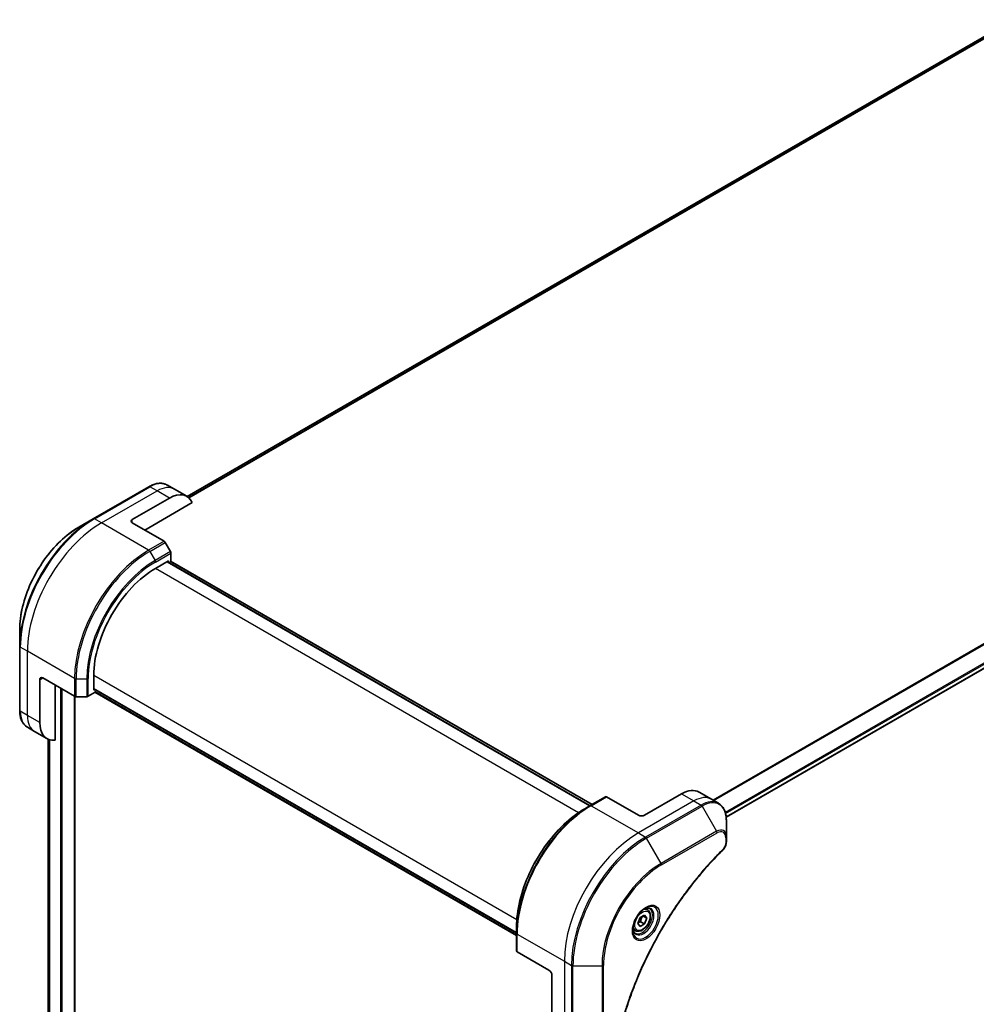
# Model space of a CAD drawing. Units: millimetres. Extents: x -2262 to 8942, y 52 to 1878.
# Drawn here: x -1567 to -1348, y 825 to 1051 of the extents above; entities that cross this region are included whole.
import ezdxf

# ---------------------------------------------------------------- set-up
doc = ezdxf.new("R2010")
doc.units = ezdxf.units.MM
doc.header["$LTSCALE"] = 6.5
doc.layers.add('Visible (ISO)', color=7, linetype='Continuous', lineweight=35)
doc.layers.add('Visible Narrow (ISO)', color=7, linetype='Continuous', lineweight=25)

msp = doc.modelspace()

# ---------------------------------------------------------------- linework, layer by layer
at = {"layer": 'Visible (ISO)'}
for p, q in [((-1340.9877, 1050.0105), (-1528.5715, 941.7089)), ((-1405.0872, 868.2312), (-1216.6756, 977.0107)), ((-1537.39, 943.9793), (-1550.1179, 936.6308)), ((-1531.5186, 943.4147), (-1533.14, 944.3508)), ((-1528.6902, 941.7817), (-1531.5186, 943.4147)), ((-1541.1755, 936.4865), (-1532.6902, 941.3855)), ((-1538.3471, 934.037), (-1527.4462, 940.3306)), ((-1550.1179, 936.6308), (-1553.4463, 934.7092)), ((-1541.1755, 935.67), (-1533.8973, 931.4679)), ((-1532.4402, 929.1133), (-1533.6473, 931.204)), ((-1532.3367, 926.9125), (-1532.3367, 928.7648)), ((-1535.8722, 925.2597), (-1532.9024, 926.9743)), ((-1436.2944, 870.8909), (-1533.168, 926.8209)), ((-1532.9024, 926.9743), (-1532.9024, 926.7294)), ((-1532.3988, 926.9483), (-1435.7994, 871.1767)), ((-1566.9849, 911.2596), (-1566.9849, 907.4163)), ((-1566.9849, 907.4163), (-1566.9849, 892.7194)), ((-1550.0143, 897.3355), (-1550.0143, 900.7648)), ((-1562.3887, 889.9462), (-1562.3887, 899.7441)), ((-1561.6816, 900.1524), (-1554.4034, 895.9503)), ((-1558.8532, 885.9321), (-1558.8532, 898.5194)), ((-1554.3812, 593.3538), (-1554.3812, 895.9383)), ((-1554.0499, 895.8658), (-1551.6357, 895.8658)), ((-1551.2821, 895.9503), (-1549.6779, 896.8765)), ((-1550.0143, 897.6423), (-1453.1407, 841.7123)), ((-1549.8022, 897.458), (-1550.0143, 897.3355)), ((-1453.1407, 841.1407), (-1549.7401, 896.9124)), ((-1563.5603, 887.917), (-1565.1816, 888.853)), ((-1560.7318, 886.284), (-1563.5603, 887.917)), ((-1560.468, 886.1505), (-1560.468, 611.4415)), ((-1415.3105, 873.6163), (-1423.7958, 868.7173)), ((-1411.3105, 874.0125), (-1408.4821, 872.3795)), ((-1436.2737, 870.9029), (-1437.4808, 870.2059)), ((-1432.7382, 872.9441), (-1436.2737, 870.9029)), ((-1425.21, 868.7173), (-1432.4882, 872.9193)), ((-1408.4821, 872.3795), (-1406.8607, 871.4434)), ((-1405.0574, 863.7337), (-1405.0574, 867.5771)), ((-1405.0574, 862.642), (-1405.0574, 863.7337)), ((-1423.1279, 847.0122), (-1423.6648, 847.3222)), ((-1425.3114, 843.9189), (-1424.8011, 845.2341)), ((-1424.8011, 843.1929), (-1425.3114, 843.9189)), ((-1424.8011, 845.2341), (-1423.7804, 845.8234)), ((-1424.6997, 844.3129), (-1423.7804, 843.7822)), ((-1424.154, 845.6077), (-1423.2701, 845.0974)), ((-1423.7804, 845.8234), (-1423.2701, 845.0974)), ((-1423.2701, 845.0974), (-1423.7804, 843.7822)), ((-1453.1407, 841.6883), (-1453.1407, 843.0822)), ((-1453.1407, 841.6883), (-1453.1407, 837.6059)), ((-1425.8779, 842.2491), (-1426.4148, 842.559)), ((-1423.7804, 843.7822), (-1424.8011, 843.1929)), ((-1445.7161, 833.1997), (-1452.9943, 837.4017)), ((-1445.009, 831.9749), (-1445.009, 822.177))]:
    msp.add_line(p, q, dxfattribs=at)
for centre, major_axis, start_param, end_param in [((-1532.6902, 934.8535), (4, 6.9282), 5.88218392, 7.06858347), ((-1540.4684, 936.0782), (-1, 0), 5.49778714, 7.06858347), ((-1533.8973, 931.0597), (-0.25, 0.433), 4.71238898, 5.49778714), ((-1532.6902, 928.9689), (-0.25, 0.433), 3.92699082, 4.71238898), ((-1535.8722, 908.9297), (10, 17.3205), 0.78539816, 2.35619449), ((-1561.6816, 899.3359), (-0.5, 0.866), 5.49778714, 7.06858347), ((-1554.0499, 896.1545), (0.5, 0), 3.92699082, 4.71238898), ((-1551.6357, 896.1545), (0.5, 0), 4.71238898, 5.49778714), ((-1556.7318, 893.2122), (-4, -6.9282), 5.49778714, 6.6841867), ((-1415.3105, 867.0843), (4, 6.9282), 0, 0.78539816), ((-1432.4882, 872.5111), (-0.25, 0.433), 5.49778714, 6.28318531), ((-1424.5029, 869.1255), (1, 0), 3.92699082, 5.49778714), ((-1452.6407, 837.6059), (-0.5, 0), 0, 0.78539816), ((-1445.7161, 832.3832), (-0.5, 0.866), 3.92699082, 5.49778714)]:
    msp.add_ellipse(centre, major_axis=major_axis, ratio=0.57735027, start_param=start_param, end_param=end_param, dxfattribs=at)
for points, knots in [([(-1537.39, 943.9793), (-1537.0927, 944.151), (-1536.793, 944.297), (-1536.1946, 944.533), (-1535.8958, 944.6231), (-1535.3047, 944.7426), (-1535.0123, 944.772), (-1534.4413, 944.7657), (-1534.1627, 944.7299), (-1533.6298, 944.5905), (-1533.3756, 944.4868), (-1533.14, 944.3508)], [3.141592654, 3.141592654, 3.141592654, 3.141592654, 3.298672286, 3.298672286, 3.455751919, 3.455751919, 3.612831552, 3.612831552, 3.769911184, 3.769911184, 3.926990817, 3.926990817, 3.926990817, 3.926990817]), ([(-1553.4463, 934.7092), (-1554.8772, 933.8831), (-1556.2987, 932.8012), (-1558.9964, 930.2315), (-1560.2721, 928.744), (-1562.5591, 925.5049), (-1563.5702, 923.7537), (-1565.2318, 920.1535), (-1565.8822, 918.305), (-1566.7587, 914.6839), (-1566.9849, 912.9118), (-1566.9849, 911.2596)], [3.14159265, 3.14159265, 3.14159265, 3.14159265, 3.45575192, 3.45575192, 3.76991118, 3.76991118, 4.08407045, 4.08407045, 4.39822972, 4.39822972, 4.71238898, 4.71238898, 4.71238898, 4.71238898]), ([(-1565.1816, 888.853), (-1565.4172, 888.9891), (-1565.6341, 889.1573), (-1566.0213, 889.5492), (-1566.1916, 889.7726), (-1566.4826, 890.2639), (-1566.6033, 890.5318), (-1566.7953, 891.1035), (-1566.8668, 891.4073), (-1566.9615, 892.0436), (-1566.9849, 892.3761), (-1566.9849, 892.7194)], [0.785398163, 0.785398163, 0.785398163, 0.785398163, 0.942477796, 0.942477796, 1.099557429, 1.099557429, 1.256637061, 1.256637061, 1.413716694, 1.413716694, 1.570796327, 1.570796327, 1.570796327, 1.570796327]), ([(-1405.0574, 867.5771), (-1405.0574, 867.9204), (-1405.0808, 868.2529), (-1405.1756, 868.8891), (-1405.247, 869.193), (-1405.4391, 869.7646), (-1405.5598, 870.0325), (-1405.8507, 870.5239), (-1406.021, 870.7473), (-1406.4082, 871.1391), (-1406.6251, 871.3074), (-1406.8607, 871.4434)], [6.283185307, 6.283185307, 6.283185307, 6.283185307, 6.44026494, 6.44026494, 6.597344573, 6.597344573, 6.754424205, 6.754424205, 6.911503838, 6.911503838, 7.068583471, 7.068583471, 7.068583471, 7.068583471]), ([(-1437.4808, 870.2059), (-1439.1338, 869.2516), (-1440.7775, 868.0008), (-1443.8977, 865.0287), (-1445.3737, 863.3076), (-1448.0202, 859.5594), (-1449.1903, 857.5328), (-1451.1131, 853.3668), (-1451.8655, 851.228), (-1452.8794, 847.0397), (-1453.1407, 844.9909), (-1453.1407, 843.0822)], [1.57079633, 1.57079633, 1.57079633, 1.57079633, 1.88495559, 1.88495559, 2.19911486, 2.19911486, 2.51327412, 2.51327412, 2.82743339, 2.82743339, 3.14159265, 3.14159265, 3.14159265, 3.14159265]), ([(-1405.0574, 862.642), (-1405.0574, 862.5069), (-1405.0707, 862.37), (-1405.1202, 862.095), (-1405.1565, 861.9569), (-1405.2503, 861.6832), (-1405.3077, 861.5476), (-1405.4422, 861.2836), (-1405.5192, 861.1552), (-1405.6926, 860.9109), (-1405.7888, 860.7951), (-1405.8961, 860.6891)], [0, 0, 0, 0, 0.037500483, 0.037500483, 0.075000966, 0.075000966, 0.11250145, 0.11250145, 0.150001933, 0.150001933, 0.187502416, 0.187502416, 0.187502416, 0.187502416]), ([(-1405.8961, 860.6891), (-1406.432, 860.1603), (-1406.9574, 859.6269), (-1408.0051, 858.5319), (-1408.5243, 857.9736), (-1409.5524, 856.8365), (-1410.0612, 856.2577), (-1411.0674, 855.0808), (-1411.5648, 854.4827), (-1412.5473, 853.2684), (-1413.0323, 852.6522), (-1413.989, 851.4028), (-1414.4607, 850.7696), (-1415.3897, 849.4876), (-1415.847, 848.8388), (-1416.7465, 847.5269), (-1417.1886, 846.8637), (-1418.0567, 845.5244), (-1418.4826, 844.8483), (-1419.3176, 843.4843), (-1419.7266, 842.7965), (-1420.5267, 841.4106), (-1420.9178, 840.7125), (-1421.6816, 839.3075), (-1422.0541, 838.6006), (-1422.7799, 837.1793), (-1423.1331, 836.4649), (-1423.8195, 835.0301), (-1424.1527, 834.3097), (-1424.7983, 832.8642), (-1425.1108, 832.1392), (-1425.7145, 830.6861), (-1426.0056, 829.9579), (-1426.566, 828.4999), (-1426.8353, 827.7701), (-1427.4804, 825.9452), (-1427.8422, 824.8501), (-1428.5138, 822.6642), (-1428.8215, 821.5802), (-1429.1066, 820.4874)], [0, 0, 0, 0, 0.24131062, 0.24131062, 0.48262125, 0.48262125, 0.72393187, 0.72393187, 0.9652425, 0.9652425, 1.20655312, 1.20655312, 1.44786375, 1.44786375, 1.68917437, 1.68917437, 1.930485, 1.930485, 2.17179562, 2.17179562, 2.41310625, 2.41310625, 2.65441687, 2.65441687, 2.8957275, 2.8957275, 3.13703812, 3.13703812, 3.37834875, 3.37834875, 3.61965937, 3.61965937, 3.86097, 3.86097, 4.10228062, 4.10228062, 4.46424656, 4.46424656, 4.82621249, 4.82621249, 4.82621249, 4.82621249]), ([(-1423.5458, 847.4286), (-1423.8223, 847.2689), (-1424.1071, 847.056), (-1424.6611, 846.5391), (-1424.9301, 846.2342), (-1425.4212, 845.5618), (-1425.6428, 845.1938), (-1426.0124, 844.4355), (-1426.1603, 844.0452), (-1426.3675, 843.2881), (-1426.4272, 842.9212), (-1426.446, 842.5233), (-1426.4474, 842.4625), (-1426.4474, 842.4028)], [1.57079633, 1.57079633, 1.57079633, 1.57079633, 1.86959948, 1.86959948, 2.17192665, 2.17192665, 2.47714855, 2.47714855, 2.78265884, 2.78265884, 3.08573562, 3.08573562, 3.14159265, 3.14159265, 3.14159265, 3.14159265]), ([(-1423.1279, 847.0122), (-1422.9795, 846.9265), (-1422.8519, 846.8062), (-1422.6445, 846.5072), (-1422.569, 846.3251), (-1422.4723, 845.904), (-1422.4591, 845.66), (-1422.5011, 845.1433), (-1422.5587, 844.8697), (-1422.7367, 844.3267), (-1422.8567, 844.0573), (-1423.1463, 843.5473), (-1423.3156, 843.3067), (-1423.6891, 842.8756), (-1423.8934, 842.6853), (-1424.3218, 842.3746), (-1424.546, 842.2546), (-1424.9925, 842.1074), (-1425.2156, 842.0779), (-1425.5882, 842.1212), (-1425.7414, 842.1702), (-1425.8779, 842.2491)], [3.92699082, 3.92699082, 3.92699082, 3.92699082, 4.19278519, 4.19278519, 4.48240969, 4.48240969, 4.81050461, 4.81050461, 5.14921548, 5.14921548, 5.48534867, 5.48534867, 5.81990807, 5.81990807, 6.15582351, 6.15582351, 6.49447577, 6.49447577, 6.82407541, 6.82407541, 7.06858347, 7.06858347, 7.06858347, 7.06858347]), ([(-1423.8092, 847.2621), (-1423.7715, 847.2793), (-1423.7342, 847.2951), (-1423.5853, 847.3538), (-1423.4779, 847.3857), (-1423.2767, 847.4264), (-1423.1831, 847.4352), (-1423.0118, 847.4333), (-1422.9342, 847.4227), (-1422.7932, 847.3858), (-1422.7297, 847.3596), (-1422.6708, 847.3256)], [4.818017476, 4.818017476, 4.818017476, 4.818017476, 4.869468613, 4.869468613, 5.026548246, 5.026548246, 5.183627878, 5.183627878, 5.340707511, 5.340707511, 5.497787144, 5.497787144, 5.497787144, 5.497787144]), ([(-1425.9208, 841.6965), (-1425.9797, 841.7305), (-1426.0341, 841.7724), (-1426.1366, 841.8761), (-1426.1845, 841.938), (-1426.2718, 842.0854), (-1426.311, 842.1709), (-1426.3764, 842.3654), (-1426.4025, 842.4744), (-1426.4261, 842.6327), (-1426.431, 842.6729), (-1426.435, 842.7141)], [2.35619449, 2.35619449, 2.35619449, 2.35619449, 2.513274123, 2.513274123, 2.670353756, 2.670353756, 2.827433388, 2.827433388, 2.984513021, 2.984513021, 3.035964158, 3.035964158, 3.035964158, 3.035964158])]:
    msp.add_open_spline(points, degree=3, knots=knots, dxfattribs=at)
for points, weights in [([(-1425.2457, 844.0881), (-1425.0225, 844.21), (-1424.6997, 844.3129)], [1.07672477615, 1.07039454817, 1]), ([(-1424.6997, 844.3129), (-1424.5967, 845.0219), (-1424.2358, 845.5605)], [1, 1.14666441016, 1.01523736138])]:
    msp.add_rational_spline(points, weights, degree=2, dxfattribs=at)
at = {"layer": 'Visible Narrow (ISO)'}
for p, q in [((-1528.5703, 941.7082), (-1340.9725, 1050.0178)), ((-1338.6088, 1051.0003), (-1528.2822, 941.4923)), ((-1528.2139, 941.4317), (-1338.4533, 1050.99)), ((-1218.3988, 981.6765), (-1408.0944, 872.1557)), ((-1407.9094, 872.0489), (-1218.2826, 981.53)), ((-1216.6744, 978.2542), (-1405.3018, 869.3501)), ((-1405.2357, 869.112), (-1216.6078, 978.0164)), ((-1216.6135, 977.148), (-1405.0969, 868.3271)), ((-1549.8679, 936.6061), (-1537.14, 943.9545)), ((-1535.5186, 943.0185), (-1537.14, 943.9545)), ((-1548.2466, 935.67), (-1535.5186, 943.0185)), ((-1532.6902, 941.3855), (-1535.5186, 943.0185)), ((-1548.2466, 935.67), (-1549.8679, 936.6061)), ((-1541.1755, 935.67), (-1541.1755, 936.4865)), ((-1537.4329, 929.4267), (-1548.2466, 935.67)), ((-1533.8973, 931.4679), (-1537.4329, 929.4267)), ((-1537.1829, 929.1628), (-1533.6473, 931.204)), ((-1537.1829, 929.1628), (-1535.9758, 927.072)), ((-1532.4402, 929.1133), (-1535.9758, 927.072)), ((-1535.8722, 926.7236), (-1532.3367, 928.7648)), ((-1438.9317, 869.291), (-1535.8722, 925.2597)), ((-1533.2559, 926.7702), (-1436.3823, 870.8402)), ((-1532.5488, 926.9335), (-1435.8873, 871.1259)), ((-1565.2171, 906.2761), (-1566.8385, 907.2122)), ((-1566.8385, 892.5152), (-1566.8385, 907.2122)), ((-1554.4034, 900.0328), (-1565.2171, 906.2761)), ((-1565.2171, 891.5792), (-1565.2171, 906.2761)), ((-1550.0143, 900.7648), (-1453.0738, 844.7961)), ((-1562.3887, 899.7441), (-1561.6816, 900.1524)), ((-1554.4034, 900.0328), (-1554.4034, 895.9503)), ((-1554.0499, 895.8658), (-1554.0499, 899.9483)), ((-1554.0499, 899.9483), (-1551.6357, 899.9483)), ((-1551.6357, 899.9483), (-1551.6357, 895.8658)), ((-1551.2821, 895.9503), (-1551.2821, 900.0328)), ((-1557.6511, 897.8254), (-1557.6511, 591.6392)), ((-1557.2268, 591.6392), (-1557.2268, 897.5804)), ((-1554.4691, 895.9883), (-1554.4691, 593.2313)), ((-1453.1407, 841.8137), (-1550.0143, 897.7437)), ((-1453.1407, 841.2422), (-1549.8022, 897.0497)), ((-1565.2171, 891.5792), (-1566.8385, 892.5152)), ((-1562.3887, 889.9462), (-1565.2171, 891.5792)), ((-1560.4668, 611.4322), (-1560.4668, 886.15)), ((-1560.1358, 886.0299), (-1560.1358, 609.7435)), ((-1560.0492, 609.6934), (-1560.0492, 886.006)), ((-1415.3105, 873.6163), (-1412.4821, 871.9833)), ((-1436.0237, 870.8781), (-1432.4882, 872.9193)), ((-1412.4821, 871.9833), (-1425.21, 864.6348)), ((-1410.8607, 871.0472), (-1423.5887, 863.6987)), ((-1412.4821, 871.9833), (-1410.8607, 871.0472)), ((-1436.0237, 870.8781), (-1425.21, 864.6348)), ((-1423.3387, 863.4348), (-1410.6107, 870.7833)), ((-1410.6107, 870.7833), (-1407.2823, 865.0183)), ((-1425.21, 864.6348), (-1423.5887, 863.6987)), ((-1407.2823, 865.0183), (-1420.0102, 857.6698)), ((-1419.9067, 857.3213), (-1407.1788, 864.6698)), ((-1420.0102, 857.6698), (-1423.3387, 863.4348)), ((-1405.2039, 863.5296), (-1405.2039, 862.4379)), ((-1452.9943, 841.4842), (-1442.1806, 835.2409)), ((-1452.9943, 837.4017), (-1452.9943, 841.4842)), ((-1442.1806, 835.2409), (-1442.1806, 820.544)), ((-1442.1806, 835.2409), (-1440.5592, 834.3048)), ((-1440.5592, 834.3048), (-1440.5592, 819.6079)), ((-1440.2057, 819.5234), (-1440.2057, 834.2203)), ((-1440.2057, 834.2203), (-1433.5488, 834.2203)), ((-1433.5488, 834.2203), (-1433.5488, 819.5234)), ((-1433.1953, 819.6079), (-1433.1953, 834.3048))]:
    msp.add_line(p, q, dxfattribs=at)
for centre, major_axis, ratio, start_param, end_param in [((-1537.14, 943.5463), (-0.25, 0.433), 0.57735027, 5.49778714, 6.28318531), ((-1537.14, 937.4226), (4, 6.9282), 0.57735027, 0, 0.78539816), ((-1535.5186, 936.4865), (4, 6.9282), 0.57735027, 0, 0.78539816), ((-1550.1179, 917.1545), (-11.9268, -20.6578), 0.57735027, 3.92699082, 5.49778714), ((-1549.8679, 917.0101), (12, 20.7846), 0.57735027, 0.78539816, 2.35619449), ((-1549.8679, 936.1978), (-0.25, 0.433), 0.57735027, 5.49778714, 6.28318531), ((-1553.4463, 919.0762), (9.5732, 16.5813), 0.57735027, 0.78539816, 2.35619449), ((-1548.2466, 916.0741), (12, 20.7846), 0.57735027, 0.78539816, 2.35619449), ((-1537.4329, 909.8308), (-12, -20.7846), 0.57735027, 3.92699082, 5.49778714), ((-1537.1829, 909.6864), (11.9268, 20.6578), 0.57735027, 0.78539816, 2.35619449), ((-1537.4329, 929.0184), (0.25, -0.433), 0.57735027, 1.57079633, 2.35619449), ((-1535.9758, 908.9895), (-11.0732, -19.1794), 0.57735027, 3.92699082, 5.49778714), ((-1535.8722, 908.9297), (10.8964, 18.8732), 0.57735027, 0.78539816, 2.35619449), ((-1536.2258, 926.9277), (-0.25, 0.433), 0.57735027, 3.92699082, 4.71238898), ((-1566.4849, 907.4163), (-0.5, 0), 0.57735027, 0, 0.78539816), ((-1554.0499, 900.2369), (0.5, 0), 0.57735027, 3.92699082, 4.71238898), ((-1551.6357, 900.2369), (-0.5, 0), 0.57735027, 1.57079633, 2.35619449), ((-1566.4849, 892.7194), (-0.5, 0), 0.57735027, 0, 0.78539816), ((-1561.1816, 895.7812), (-4, -6.9282), 0.57735027, 5.49778714, 6.28318531), ((-1559.5603, 894.8452), (-4, -6.9282), 0.57735027, 5.49778714, 6.28318531), ((-1436.2737, 851.4265), (-11.9268, -20.6578), 0.57735027, 3.92699082, 5.49778714), ((-1436.0237, 870.4698), (-0.25, 0.433), 0.57735027, 5.49778714, 6.28318531), ((-1412.4821, 865.4513), (4, 6.9282), 0.57735027, 0, 0.78539816), ((-1410.8607, 864.5152), (4, 6.9282), 0.57735027, 0, 0.78539816), ((-1410.8607, 870.6389), (0.25, -0.433), 0.57735027, 1.57079633, 2.35619449), ((-1410.6107, 864.3709), (3.9268, 6.8014), 0.57735027, 5.49778714, 7.06858347), ((-1437.4808, 852.1234), (11.0732, 19.1794), 0.57735027, 0.78539816, 2.35619449), ((-1436.0237, 851.2822), (12, 20.7846), 0.57735027, 0.78539816, 2.35619449), ((-1425.21, 845.0389), (-12, -20.7846), 0.57735027, 3.92699082, 5.49778714), ((-1407.2823, 862.4492), (1.5732, 2.7249), 0.57735027, 5.49778714, 7.06858347), ((-1407.5323, 864.8739), (-0.25, 0.433), 0.57735027, 3.92699082, 4.71238898), ((-1407.1788, 862.3894), (1.3964, 2.4187), 0.57735027, 5.49778714, 7.06858347), ((-1423.5887, 844.1028), (-12, -20.7846), 0.57735027, 3.92699082, 5.49778714), ((-1423.3387, 843.9585), (11.9268, 20.6578), 0.57735027, 0.78539816, 2.35619449), ((-1423.5887, 863.2905), (0.25, -0.433), 0.57735027, 1.57079633, 2.35619449), ((-1405.5574, 863.7337), (0.5, 0), 0.57735027, 5.49778714, 6.28318531), ((-1405.5574, 862.642), (0.5, 0), 0.57735027, 5.49778714, 6.28318531), ((-1406.2473, 861.045), (0.3512, -0.3559), 0.35119009, 0, 0.66445074), ((-1420.0102, 842.0368), (-9.5732, -16.5813), 0.57735027, 3.92699082, 5.49778714), ((-1420.2602, 857.5255), (-0.25, 0.433), 0.57735027, 3.92699082, 4.71238898), ((-1419.9067, 841.977), (9.3964, 16.2751), 0.57735027, 0.78539816, 2.35619449), ((-1423.5458, 844.078), (2.0518, 3.5538), 0.57735027, 2.35619449, 7.06858347), ((-1424.0458, 844.3667), (-1.6982, -2.9414), 0.57735027, 5.59811367, 10.10984959), ((-1424.2958, 844.5111), (1.625, 2.8146), 0.57735027, 3.14159265, 6.28318531), ((-1424.5029, 844.6306), (1.375, 2.3816), 0.57735027, 0, 0.56017967), ((-1452.6407, 841.6883), (-0.5, 0), 0.57735027, 0, 0.78539816), ((-1424.5029, 844.6306), (-1.375, -2.3816), 0.57735027, 5.72300564, 6.28318531), ((-1440.2057, 834.509), (0.5, 0), 0.57735027, 3.92699082, 4.71238898), ((-1433.5488, 834.509), (0.5, 0), 0.57735027, 4.71238898, 5.49778714)]:
    msp.add_ellipse(centre, major_axis=major_axis, ratio=ratio, start_param=start_param, end_param=end_param, dxfattribs=at)
for centre, major_axis in [((-1423.4422, 844.0183), (-2.2286, -3.86)), ((-1424.2907, 844.5082), (1.225, 2.1218))]:
    msp.add_ellipse(centre, major_axis=major_axis, ratio=0.57735027, dxfattribs=at)
for points, knots in [([(-1405.2039, 862.4379), (-1405.2039, 862.3564), (-1405.2103, 862.2712), (-1405.2436, 862.0437), (-1405.2802, 861.8977), (-1405.3991, 861.5625), (-1405.4918, 861.3732), (-1405.6907, 861.0678), (-1405.7885, 860.9448), (-1405.8938, 860.8409)], [0, 0, 0, 0, 0.029936483, 0.029936483, 0.077834855, 0.077834855, 0.14010274, 0.14010274, 0.187502416, 0.187502416, 0.187502416, 0.187502416]), ([(-1405.8938, 860.8409), (-1405.9702, 860.7654), (-1406.0467, 860.6898), (-1406.2162, 860.5211), (-1406.3094, 860.428), (-1406.5377, 860.1986), (-1406.6727, 860.0619), (-1406.9825, 859.746), (-1407.1572, 859.5662), (-1407.5577, 859.15), (-1407.7832, 858.9128), (-1408.2997, 858.3627), (-1408.5902, 858.0485), (-1409.2545, 857.3184), (-1409.6272, 856.9003), (-1410.445, 855.9643), (-1410.8887, 855.4439), (-1411.9147, 854.2111), (-1412.4932, 853.4931), (-1413.8031, 851.814), (-1414.5282, 850.8448), (-1416.1567, 848.5743), (-1417.0485, 847.2606), (-1418.8204, 844.5007), (-1419.6964, 843.0513), (-1421.7129, 839.5016), (-1422.8133, 837.3794), (-1425.1381, 832.4397), (-1426.3003, 829.6046), (-1427.6735, 825.6839), (-1428.0286, 824.5994), (-1428.5825, 822.7811), (-1428.795, 822.0462), (-1429.0529, 821.1032), (-1429.1093, 820.8936), (-1429.1889, 820.5926), (-1429.213, 820.501), (-1429.2368, 820.4095)], [0, 0, 0, 0, 0.0344265, 0.0344265, 0.07650467, 0.07650467, 0.1377084, 0.1377084, 0.21727325, 0.21727325, 0.32070756, 0.32070756, 0.45517217, 0.45517217, 0.62997615, 0.62997615, 0.8417425, 0.8417425, 1.12477817, 1.12477817, 1.49272454, 1.49272454, 1.97105483, 1.97105483, 2.47873595, 2.47873595, 3.19579554, 3.19579554, 4.127973, 4.127973, 4.4843018, 4.4843018, 4.72660511, 4.72660511, 4.79590965, 4.79590965, 4.82621249, 4.82621249, 4.82621249, 4.82621249])]:
    msp.add_open_spline(points, degree=3, knots=knots, dxfattribs=at)

doc.saveas('drawing.dxf')
